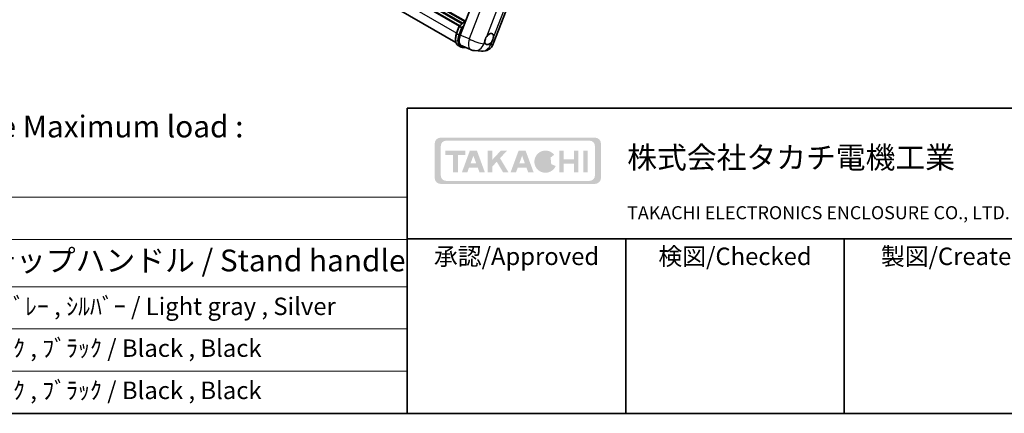
# Model space of a CAD drawing. Units: millimetres. Extents: x 0 to 12386, y 2 to 1688.
# Drawn here: x 994 to 1670, y 2 to 273 of the extents above; entities that cross this region are included whole.
import ezdxf
from ezdxf.enums import TextEntityAlignment as Align

# ---------------------------------------------------------------- set-up
doc = ezdxf.new("R2010")
doc.units = ezdxf.units.MM
for name, color, linetype, lineweight in [('Border (ISO)', 7, 'Continuous', 35), ('Symbol (ISO)', 7, 'Continuous', 18), ('Title (ISO)', 7, 'Continuous', 35), ('Visible (ISO)', 7, 'Continuous', 35), ('Visible Narrow (ISO)', 7, 'Continuous', 25)]:
    doc.layers.add(name, color=color, linetype=linetype, lineweight=lineweight)
doc.layers.add('Hatch (ISO)', color=1, linetype='Continuous', lineweight=18, true_color=0xff0000)
doc.styles.add('Note Text (TK)', font='MS PGothic.ttf')
doc.styles.add('Note Text (TK2)', font='MS PGothic.ttf')
doc.styles.add('文字スタイル67', font='arial.ttf')

# ---------------------------------------------------------------- blocks, each defined once
blk = doc.blocks.new('図面枠 tk図枠')
at = {"layer": 'Border (ISO)'}
blk.add_line((14.5, 8), (405.5, 8), dxfattribs=at)
blk = doc.blocks.new('表題欄 tk表題欄')
at = {"layer": 'Hatch (ISO)'}
h = blk.add_hatch(color=256, dxfattribs=at)
edge = h.paths.add_edge_path(flags=0)
edge.add_arc((95.58, 236.3), 0.596, 270, 360)
edge.add_line((96.17, 236.3), (96.17, 239.71))
edge.add_arc((95.58, 239.71), 0.596, 0, 90)
edge.add_line((95.58, 240.31), (79.14, 240.31))
edge.add_arc((79.14, 239.71), 0.596, 90, 180)
edge.add_line((78.54, 239.71), (78.54, 236.3))
edge.add_arc((79.14, 236.3), 0.596, 180, 270)
edge.add_line((79.14, 235.7), (95.58, 235.7))
edge = h.paths.add_edge_path()
edge.add_line((77.84, 239.96), (77.84, 236.05))
edge.add_arc((78.54, 236.05), 0.702, 180, 270)
edge.add_line((78.54, 235.35), (96.17, 235.35))
edge.add_arc((96.17, 236.05), 0.702, 270, 360)
edge.add_line((96.87, 236.05), (96.87, 239.96))
edge.add_arc((96.17, 239.96), 0.702, 0, 90)
edge.add_line((96.17, 240.66), (78.54, 240.66))
edge.add_arc((78.54, 239.96), 0.702, 90, 180)
for points in [[(79.07, 239.15), (79.07, 238.66), (79.92, 238.66), (79.92, 236.66), (80.51, 236.66), (80.51, 238.66), (81.36, 238.66), (81.36, 239.15)], [(85.68, 236.66), (84.94, 237.89), (84.42, 237.32), (84.42, 236.66), (83.9, 236.66), (83.9, 239.15), (84.42, 239.15), (84.42, 238.1), (85.39, 239.15), (86.11, 239.15), (85.32, 238.3), (86.3, 236.66)], [(92.09, 239.15), (92.09, 236.66), (92.61, 236.66), (92.61, 237.66), (93.77, 237.66), (93.77, 236.66), (94.29, 236.66), (94.29, 239.15), (93.77, 239.15), (93.77, 238.15), (92.61, 238.15), (92.61, 239.15)], [(94.84, 239.15), (94.84, 236.66), (95.36, 236.66), (95.36, 239.15)]]:
    blk.add_hatch(color=256, dxfattribs=at).paths.add_polyline_path(points)
h = blk.add_hatch(color=256, dxfattribs=at)
h.paths.add_polyline_path([(82.59, 237.71), (81.95, 237.71), (82.27, 238.58)], flags=0)
h.paths.add_polyline_path([(82.78, 237.2), (81.76, 237.2), (81.57, 236.66), (80.95, 236.66), (81.86, 239.15), (82.68, 239.15), (83.59, 236.66), (82.98, 236.66)])
h = blk.add_hatch(color=256, dxfattribs=at)
h.paths.add_polyline_path([(87.53, 237.71), (88.16, 237.71), (87.85, 238.58)], flags=0)
h.paths.add_polyline_path([(87.14, 236.66), (87.34, 237.2), (88.35, 237.2), (88.55, 236.66), (89.17, 236.66), (88.25, 239.15), (87.44, 239.15), (86.52, 236.66)])
h = blk.add_hatch(color=256, dxfattribs=at)
edge = h.paths.add_edge_path()
edge.add_arc((90.52, 237.9), 1.27, 38.5505, 336.582)
edge.add_line((91.69, 237.4), (91.17, 237.62))
edge.add_ellipse((90.52, 237.9), major_axis=(0, -0.8), ratio=0.867347, start_angle=124.651, end_angle=429.4109, ccw=False)
edge.add_line((91.09, 238.36), (91.52, 238.7))
at = {"layer": 'Title (ISO)'}
for p, q in [((74.71, 244.05), (255.71, 244.05)), ((74.71, 209.05), (74.71, 244.05)), ((74.71, 229.05), (230.71, 229.05)), ((99.71, 229.05), (99.71, 209.05)), ((124.71, 229.05), (124.71, 209.05)), ((255.71, 209.05), (74.71, 209.05))]:
    blk.add_line(p, q, dxfattribs=at)
at = {"layer": 'Title (ISO)', "color": 7, "attachment_point": 4, "line_spacing_factor": 1.5, "style": 'Note Text (TK)'}
for s, insert, char_height in [('株式会社タカチ電機工業', (99.87, 238.05), 2.5), ('\\fArial|b0|i0;\\H1.4986;TAKACHI ELECTRONICS ENCLOSURE CO., LTD.', (99.87, 232.05), 1.4986)]:
    blk.add_mtext(s, dxfattribs=dict(at, insert=insert, char_height=char_height))
at = {"layer": 'Title (ISO)', "color": 1, "true_color": 0xff0000, "char_height": 2, "attachment_point": 5, "line_spacing_factor": 1.5, "style": 'Note Text (TK)'}
for s, insert in [('\\fＭＳ Ｐゴシック|b0|i0;\\H2.0000;承認/Approved', (87.21, 227.05)), ('\\fＭＳ Ｐゴシック|b0|i0;\\H2.0000;検図/Checked', (112.21, 227.05)), ('\\fＭＳ Ｐゴシック|b0|i0;\\H2.0000;製図/Created', (137.21, 227.05))]:
    blk.add_mtext(s, dxfattribs=dict(at, insert=insert))
at = {"layer": 'Title (ISO)', "color": 7}
for tag, p, height, style in [('<品名>_001', (157.57, 235.64), 2.5, 'Note Text (TK)'), ('<Title>_001', (157.49, 230.55), 2, '文字スタイル67'), ('<ページ_No.>_001', (237.95, 213.3), 2.5, 'Note Text (TK)'), ('<総ページ数>_001', (246.8, 213.3), 2.5, 'Note Text (TK)'), ('作成日_001', (175.62, 211.28), 2.5, 'Note Text (TK)')]:
    blk.add_attdef(tag, p, '', height=height, dxfattribs=dict(at, style=style))
at = {"layer": 'Title (ISO)', "color": 7, "style": 'Note Text (TK)'}
blk.add_attdef('<尺度>', text='', height=2.5, dxfattribs=at).set_placement((243.21, 223.55), align=Align.MIDDLE_CENTER)
blk = doc.blocks.new('テーブル1')
at = {"layer": 'Symbol (ISO)'}
for p, q in [((14.5, 32.76), (224.5, 32.76)), ((224.5, 32.76), (224.5, 27.94)), ((14.5, 27.94), (224.5, 27.94)), ((224.5, 27.94), (224.5, 22.5)), ((14.5, 22.5), (224.5, 22.5)), ((224.5, 22.5), (224.5, 8)), ((14.5, 17.67), (224.5, 17.67)), ((14.5, 12.83), (224.5, 12.83)), ((14.5, 8), (224.5, 8))]:
    blk.add_line(p, q, dxfattribs=at)
at = {"layer": 'Symbol (ISO)', "color": 7, "attachment_point": 7}
for s, insert, char_height, style in [('ステップハンドル / Stand handle', (172.9, 23.49), 2.5, 'Note Text (TK)'), ('  ﾗｲﾄｸﾞﾚｰ , ｼﾙﾊﾞｰ / Light gray , Silver', (172.7, 18.64), 2, 'Note Text (TK2)'), ('  ﾌﾞﾗｯｸ , ﾌﾞﾗｯｸ / Black , Black', (172.7, 13.85), 2, 'Note Text (TK2)'), ('  ﾌﾞﾗｯｸ , ﾌﾞﾗｯｸ / Black , Black', (172.7, 9.01), 2, 'Note Text (TK2)')]:
    blk.add_mtext(s, dxfattribs=dict(at, insert=insert, char_height=char_height, style=style))

msp = doc.modelspace()

# ---------------------------------------------------------------- linework, layer by layer
at = {"layer": 'Visible (ISO)'}
for p, q in [((1036.6431, 420.4301), (1297.285, 269.9484)), ((1036.8642, 420.7867), (1297.6317, 270.2325)), ((1038.5967, 421.8018), (1299.1795, 271.3542)), ((1038.8313, 422.1211), (1299.5559, 271.5917)), ((1034.7689, 418.8362), (1295.514, 268.295)), ((1034.9569, 419.0954), (1295.7441, 268.5299)), ((1318.7138, 256.0662), (1379.9384, 413.8634)), ((1033.5635, 406.8332), (1293.0284, 257.0311)), ((1296.0511, 262.0987), (1303.1251, 280.331)), ((1293.5217, 263.3553), (1295.3868, 268.1622)), ((1295.5714, 268.0722), (1296.9856, 267.2557)), ((1294.693, 254.9153), (1296.1072, 254.0988)), ((1297.2408, 254.6136), (1303.4272, 252.0088)), ((1297.5576, 253.6496), (1300.0616, 253.4259)), ((1305.8199, 251.4136), (1310.5438, 250.9917))]:
    msp.add_line(p, q, dxfattribs=at)
for centre, start, end in [((1306.5316, 259.3819), 247.1663583, 264.8960906), ((1311.2555, 258.96), 264.8960906, 338.7939769)]:
    msp.add_arc(centre, 8, start, end, dxfattribs=at)
for centre, major_axis, ratio, start_param, end_param in [((1300.9903, 261.7151), (-4.0623, -6.9451), 0.57513686, 4.98452128, 6.35866084), ((1315.9141, 259.4196), (-2.125, -3.6806), 0.57735027, 5.40760948, 6.11156358), ((1315.9141, 259.4196), (2.125, 3.6806), 0.57735027, 5.40760948, 7.68235991), ((1315.9141, 259.4196), (-2.125, -3.6806), 0.57735027, 0.6952205, 1.3991746)]:
    msp.add_ellipse(centre, major_axis=major_axis, ratio=ratio, start_param=start_param, end_param=end_param, dxfattribs=at)
for points, knots in [([(1295.3871, 268.1627), (1296.2505, 269.0692), (1297.157, 269.8839), (1298.6463, 271.0102), (1299.2163, 271.3938), (1299.7885, 271.7316)], [0.658717486, 0.658717486, 0.658717486, 0.658717486, 0.893493132, 0.893493132, 1.03597039, 1.03597039, 1.03597039, 1.03597039]), ([(1295.5714, 268.0722), (1295.5276, 268.0974), (1295.4901, 268.1182), (1295.4301, 268.1493), (1295.4087, 268.1589), (1295.3909, 268.164), (1295.3874, 268.1639), (1295.3868, 268.1622)], [-0.0807455701, -0.0807455701, -0.0807455701, -0.0807455701, -0.0621538264, -0.0621538264, -0.0430502261, -0.0430502261, -0.0329013276, -0.0329013276, -0.0329013276, -0.0329013276]), ([(1297.5848, 266.8682), (1297.5843, 266.8686), (1297.5838, 266.869), (1297.5654, 266.8828), (1297.5448, 266.8978), (1297.4989, 266.9303), (1297.4737, 266.9477), (1297.3987, 266.9986), (1297.3455, 267.0337), (1297.2367, 267.1035), (1297.1824, 267.1376), (1297.0782, 267.2013), (1297.0293, 267.2304), (1296.9856, 267.2557)], [-0.0809227639, -0.0809227639, -0.0809227639, -0.0809227639, -0.0805886357, -0.0805886357, -0.0691479127, -0.0691479127, -0.0577655589, -0.0577655589, -0.0376220805, -0.0376220805, -0.0185556094, -0.0185556094, 0, 0, 0, 0]), ([(1294.693, 254.9153), (1294.2567, 255.1672), (1293.8794, 255.5191), (1293.2782, 256.3743), (1293.0533, 256.8767), (1292.7557, 257.9873), (1292.6826, 258.596), (1292.6826, 259.8829), (1292.7558, 260.5612), (1293.0394, 261.9472), (1293.2499, 262.6548), (1293.5217, 263.3553)], [4.97418837, 4.97418837, 4.97418837, 4.97418837, 5.23598776, 5.23598776, 5.49778714, 5.49778714, 5.75958653, 5.75958653, 6.02138592, 6.02138592, 6.28318531, 6.28318531, 6.28318531, 6.28318531]), ([(1312.9211, 258.0041), (1312.9271, 258.0842), (1312.9351, 258.1655), (1313.0018, 258.7102), (1313.1289, 259.2029), (1313.4804, 260.1091), (1313.7299, 260.5866), (1314.0753, 261.1042), (1314.1287, 261.1813), (1314.1832, 261.257)], [4.535339596, 4.535339596, 4.535339596, 4.535339596, 4.561894963, 4.561894963, 4.711051305, 4.711051305, 4.860207647, 4.860207647, 4.886763014, 4.886763014, 4.886763014, 4.886763014]), ([(1318.9071, 260.8351), (1318.9011, 260.755), (1318.8926, 260.6739), (1318.8215, 260.1318), (1318.6856, 259.6441), (1318.334, 258.738), (1318.0935, 258.2554), (1317.7525, 257.7353), (1317.6994, 257.6579), (1317.6449, 257.5822)], [4.535339596, 4.535339596, 4.535339596, 4.535339596, 4.561894963, 4.561894963, 4.711051305, 4.711051305, 4.860207647, 4.860207647, 4.886763014, 4.886763014, 4.886763014, 4.886763014]), ([(1296.1072, 254.0988), (1296.1945, 254.0484), (1296.2841, 254.002), (1296.4673, 253.9173), (1296.5609, 253.879), (1296.7518, 253.8107), (1296.8491, 253.7807), (1297.0467, 253.729), (1297.1471, 253.7073), (1297.3504, 253.6723), (1297.4534, 253.6589), (1297.5576, 253.6496)], [1.308996939, 1.308996939, 1.308996939, 1.308996939, 1.361356817, 1.361356817, 1.413716694, 1.413716694, 1.466076572, 1.466076572, 1.518436449, 1.518436449, 1.570796327, 1.570796327, 1.570796327, 1.570796327]), ([(1315.6434, 255.8073), (1315.5771, 255.776), (1315.5106, 255.7473), (1315.0723, 255.5764), (1314.7091, 255.5236), (1314.1002, 255.578), (1313.8113, 255.689), (1313.5358, 255.9237), (1313.4957, 255.9619), (1313.4574, 256.0026)], [4.535339596, 4.535339596, 4.535339596, 4.535339596, 4.561894963, 4.561894963, 4.711051305, 4.711051305, 4.860207647, 4.860207647, 4.886763014, 4.886763014, 4.886763014, 4.886763014])]:
    msp.add_open_spline(points, degree=3, knots=knots, dxfattribs=at)
at = {"layer": 'Visible Narrow (ISO)'}
for p, q in [((1032.9146, 414.0546), (1293.5971, 263.5495)), ((1363.6008, 417.928), (1302.1443, 259.5332)), ((1314.1832, 261.257), (1373.3641, 413.787)), ((1378.088, 413.365), (1318.9071, 260.8351)), ((1293.6817, 263.2018), (1295.5714, 268.0722)), ((1296.9856, 267.2557), (1295.0959, 262.3853)), ((1295.7556, 262.1538), (1297.5848, 266.8682)), ((1293.6817, 263.2018), (1295.0959, 262.3853)), ((1302.1443, 259.5332), (1296.0511, 262.0987)), ((1312.1885, 256.1159), (1312.9211, 258.0041)), ((1317.6449, 257.5822), (1316.9123, 255.694)), ((1299.0685, 253.8441), (1297.9556, 253.9435)), ((1313.4574, 256.0026), (1312.1885, 256.1159)), ((1316.9123, 255.694), (1315.6434, 255.8073))]:
    msp.add_line(p, q, dxfattribs=at)
for centre, major_axis, ratio, start_param, end_param in [((1300.1739, 257.889), (8.51, 14.7398), 0.57735027, 0.82486382, 1.17781993), ((1301.5881, 257.0725), (-8.51, -14.7398), 0.57735027, 4.17083894, 4.31941258), ((1301.9416, 256.8684), (8.26, 14.3067), 0.57735027, 1.11998661, 1.16760893), ((1299.193, 262.7095), (-4.5, -7.7942), 0.57735027, 4.97418837, 6.28318531), ((1293.9879, 263.1744), (-0.4661, 0.1809), 0.21132487, 0, 0.93888201), ((1300.6072, 261.893), (-4.5, -7.7942), 0.57735027, 4.97418837, 6.28318531), ((1300.9608, 261.6889), (-4.25, -7.3612), 0.57735027, 4.97418837, 6.54498469), ((1295.4021, 262.3579), (0.4661, -0.1809), 0.21132487, 4.08047467, 5.65127099), ((1306.5316, 259.3819), (-3.1045, -7.3731), 0.52285182, 4.90904574, 6.28318531), ((1306.5316, 259.3819), (-7.4583, 2.8938), 0.21132487, 1.02614848, 2.50967834), ((1297.602, 254.1476), (-0.0445, -0.498), 0.78867513, 0, 1.21991692), ((1306.5316, 259.3819), (-0.7117, -7.9683), 0.78867513, 0, 1.21991692), ((1311.2555, 258.96), (-0.7117, -7.9683), 0.78867513, 0, 1.21991692), ((1311.2555, 258.96), (7.4583, -2.8938), 0.21132487, 5.65127099, 6.28318531)]:
    msp.add_ellipse(centre, major_axis=major_axis, ratio=ratio, start_param=start_param, end_param=end_param, dxfattribs=at)

# ---------------------------------------------------------------- block references
at = {"xscale": 6, "yscale": 6, "zscale": 6}
for name, p in [('図面枠 tk図枠', (-87.3204, -46.0229)), ('表題欄 tk表題欄', (811.4266, -1252.3393)), ('テーブル1', (-87.3204, -46.0229))]:
    msp.add_blockref(name, p, dxfattribs=at)

# ---------------------------------------------------------------- texts
at = {"layer": 'Symbol (ISO)', "color": 7, "insert": (621.2973, 199.2584), "char_height": 15, "width": 577.894764, "attachment_point": 4, "line_spacing_factor": 1.418182, "style": 'Note Text (TK)'}
msp.add_mtext('{\\fＭＳ Ｐゴシック|b0|i0;■テクニカルデータ / Technical Data■\\P\\fＭＳ Ｐゴシック|b0|i0;ステップハンドル耐荷重 / Stand handle Maximum load : 25kgf}', dxfattribs=at)

doc.saveas('drawing.dxf')
